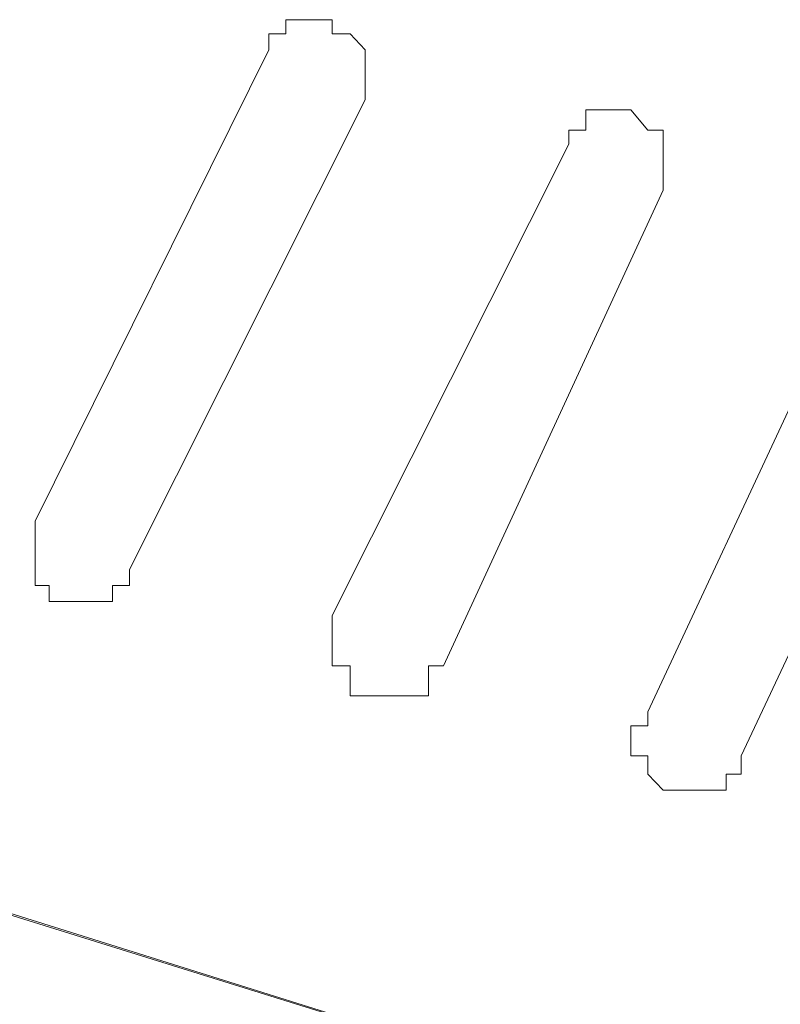
# Model space of a CAD drawing. Units: inches. Extents: x 145.3 to 237.8, y -284.7 to -211.
# Drawn here: x 187.1 to 187.2, y -266.7 to -266.6 of the extents above; entities that cross this region are included whole.
import ezdxf

# ---------------------------------------------------------------- set-up
doc = ezdxf.new("R2010")
doc.units = ezdxf.units.IN
doc.header["$MEASUREMENT"] = 0
doc.layers.add('图层 1', color=7, linetype='Continuous')

msp = doc.modelspace()

# ---------------------------------------------------------------- linework, layer by layer
at = {"layer": '图层 1', "lineweight": 9}
for p, q in [((187.12191, -266.55462), (187.11399, -266.55462)), ((187.11399, -266.55462), (187.11399, -266.55703)), ((187.12191, -266.55703), (187.12191, -266.55462)), ((187.11399, -266.55703), (187.11106, -266.55703)), ((187.11106, -266.55703), (187.11106, -266.55978)), ((187.12501, -266.55703), (187.12191, -266.55703)), ((187.1276, -266.55978), (187.12501, -266.55703)), ((187.11106, -266.55978), (187.07092, -266.64074)), ((187.1276, -266.5684), (187.1276, -266.55978)), ((187.08712, -266.64901), (187.1276, -266.5684)), ((187.17324, -266.57012), (187.16549, -266.57012)), ((187.16549, -266.57012), (187.16549, -266.57356)), ((187.17617, -266.57356), (187.17324, -266.57012)), ((187.16549, -266.57356), (187.16256, -266.57356)), ((187.16256, -266.57356), (187.16256, -266.57598)), ((187.17876, -266.57356), (187.17617, -266.57356)), ((187.17876, -266.5839), (187.17876, -266.57356)), ((187.16256, -266.57598), (187.12191, -266.65694)), ((187.14103, -266.66555), (187.17876, -266.5839)), ((187.21407, -266.59217), (187.17617, -266.67347)), ((187.19219, -266.68105), (187.23009, -266.60009)), ((187.07092, -266.64074), (187.07092, -266.65177)), ((187.08712, -266.65177), (187.08712, -266.64901)), ((187.07092, -266.65177), (187.07334, -266.65177)), ((187.07334, -266.65177), (187.07334, -266.65452)), ((187.08419, -266.65452), (187.08419, -266.65177)), ((187.08419, -266.65177), (187.08712, -266.65177)), ((187.07334, -266.65452), (187.08419, -266.65452)), ((187.12191, -266.65694), (187.12191, -266.66555)), ((187.12191, -266.66555), (187.12501, -266.66555)), ((187.12501, -266.66555), (187.12501, -266.67072)), ((187.13845, -266.67072), (187.13845, -266.66555)), ((187.13845, -266.66555), (187.14103, -266.66555)), ((187.12501, -266.67072), (187.13845, -266.67072)), ((187.17617, -266.67347), (187.17617, -266.67588)), ((187.17617, -266.67588), (187.17324, -266.67588)), ((187.17324, -266.67588), (187.17324, -266.68105)), ((186.97377, -266.67898), (187.5162, -266.84883)), ((187.17324, -266.68105), (187.17617, -266.68105)), ((187.17617, -266.68105), (187.17617, -266.68415)), ((187.19219, -266.68415), (187.19219, -266.68105)), ((187.17617, -266.68415), (187.17876, -266.68691)), ((187.18961, -266.68691), (187.18961, -266.68415)), ((187.18961, -266.68415), (187.19219, -266.68415)), ((187.61353, -266.87846), (186.99772, -266.68691)), ((187.17876, -266.68691), (187.18961, -266.68691))]:
    msp.add_line(p, q, dxfattribs=at)

doc.saveas('drawing.dxf')
